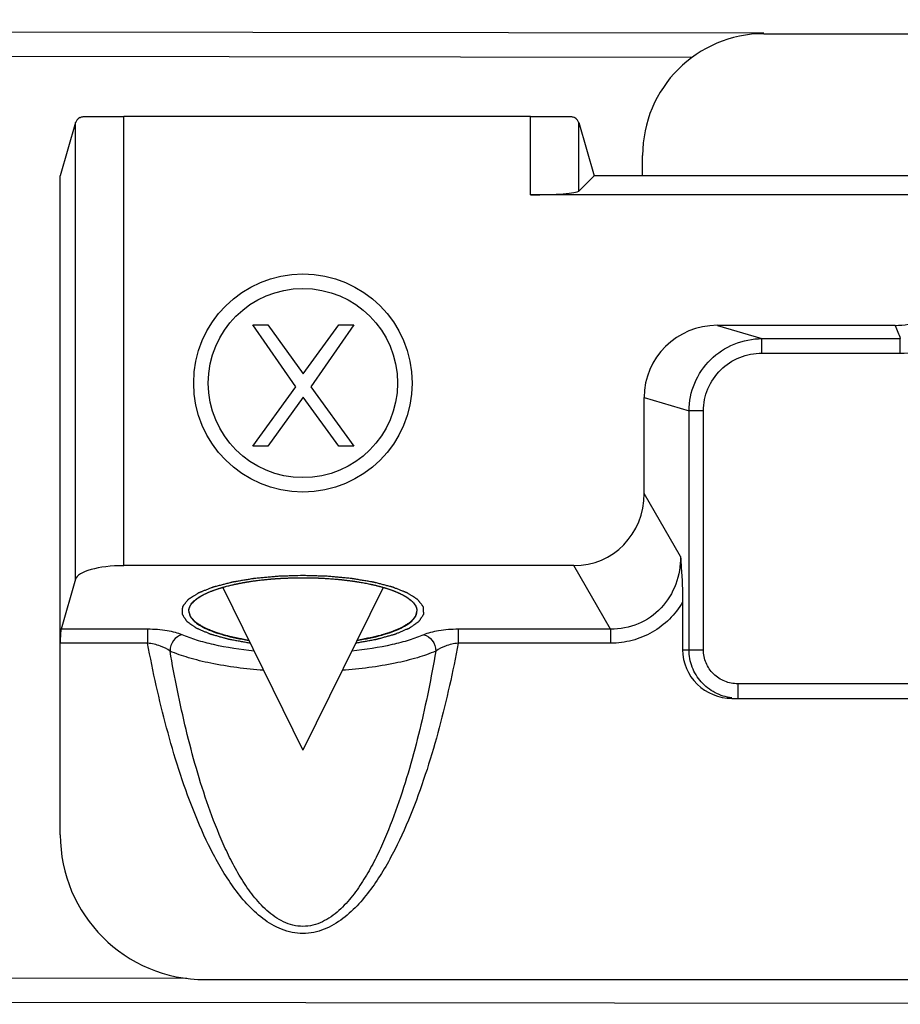
# Model space of a CAD drawing. Units: millimetres. Extents: x -250 to 565, y 0 to 556.
# Drawn here: x 353 to 371, y 159 to 180 of the extents above; entities that cross this region are included whole.
import ezdxf

# ---------------------------------------------------------------- set-up
doc = ezdxf.new("R2010")
doc.units = ezdxf.units.MM
doc.header["$LTSCALE"] = 19.36
doc.layers.add('Grp_new_view_29_BL1', color=7, linetype='CONTINUOUS')

# ---------------------------------------------------------------- blocks, each defined once
blk = doc.blocks.new('GRP_NEW_VIEW_29_BL1', base_point=(364.077, 240.835))
at = {"layer": 'Grp_new_view_29_BL1', "color": 7, "linetype": 'Continuous'}
for p, q in [((456.227, 250.674), (257.741, 250.953)), ((456.227, 250.664), (471.227, 250.664)), ((454.748, 250.177), (254.618, 250.458)), ((442.219, 248.957), (443.037, 248.957)), ((451.417, 248.957), (443.037, 248.957)), ((451.417, 248.957), (452.235, 248.957)), ((442.041, 248.831), (441.727, 247.734)), ((452.413, 248.831), (452.727, 247.734)), ((453.727, 247.734), (453.727, 248.155)), ((441.727, 234.153), (441.727, 247.734)), ((452.413, 247.421), (452.727, 247.734)), ((474.727, 247.734), (452.727, 247.734)), ((476.037, 247.341), (451.417, 247.341)), ((445.694, 244.664), (446.006, 244.664)), ((446.579, 243.388), (445.694, 244.664)), ((446.006, 244.664), (446.735, 243.654)), ((446.735, 243.654), (447.465, 244.664)), ((447.777, 244.664), (446.892, 243.388)), ((447.465, 244.664), (447.777, 244.664)), ((458.932, 244.653), (455.267, 244.653)), ((445.694, 242.164), (446.579, 243.388)), ((446.892, 243.388), (447.777, 242.164)), ((446.735, 243.175), (446.006, 242.164)), ((447.465, 242.164), (446.735, 243.175)), ((453.757, 241.188), (453.757, 243.164)), ((446.006, 242.164), (445.694, 242.164)), ((447.777, 242.164), (447.465, 242.164)), ((452.311, 239.699), (443.037, 239.699)), ((442.041, 239.42), (441.746, 238.388)), ((445.992, 239.416), (446.01, 239.418)), ((447.444, 239.418), (447.462, 239.416)), ((444.82, 239.165), (444.832, 239.17)), ((445.074, 239.251), (446.727, 235.895)), ((448.38, 239.251), (446.727, 235.895)), ((448.623, 239.17), (448.634, 239.165)), ((454.551, 238.949), (454.551, 237.964)), ((455.566, 236.964), (459.237, 236.964)), ((444.338, 231.191), (254.591, 231.458)), ((482.738, 231.164), (444.716, 231.164)), ((468.913, 230.657), (257.713, 230.953))]:
    blk.add_line(p, q, dxfattribs=at)
at = {"layer": 'Grp_new_view_29_BL1', "color": 9, "linetype": 'Continuous'}
for p, q in [((443.037, 239.699), (443.037, 248.957)), ((451.417, 247.341), (451.417, 248.957)), ((442.041, 239.42), (442.041, 248.831)), ((452.413, 247.421), (452.413, 248.831)), ((455.267, 244.653), (456.186, 244.379)), ((456.186, 244.379), (459.036, 244.379)), ((456.186, 244.079), (456.186, 244.379)), ((459.036, 244.079), (459.036, 244.379)), ((456.186, 244.079), (459.036, 244.079)), ((453.757, 243.164), (454.683, 242.889)), ((454.979, 242.889), (454.683, 242.889)), ((454.683, 237.964), (454.683, 242.889)), ((454.979, 237.964), (454.979, 242.889)), ((454.507, 239.888), (453.757, 241.188)), ((453.067, 238.388), (452.311, 239.699)), ((443.528, 238.388), (441.746, 238.388)), ((443.528, 238.388), (443.528, 238.101)), ((453.067, 238.388), (449.927, 238.388)), ((449.927, 238.388), (449.927, 238.101)), ((453.067, 238.388), (453.067, 238.101)), ((443.528, 238.101), (441.727, 238.101)), ((453.067, 238.101), (449.927, 238.101)), ((454.551, 237.964), (454.979, 237.964)), ((459.237, 237.264), (455.69, 237.264)), ((455.69, 237.264), (455.69, 236.964))]:
    blk.add_line(p, q, dxfattribs=at)
at = {"layer": 'Grp_new_view_29_BL1', "color": 7, "linetype": 'Continuous'}
blk.add_circle((446.727, 243.464), 2.25, dxfattribs=at)
at = {"layer": 'Grp_new_view_29_BL1', "color": 9, "linetype": 'Continuous'}
blk.add_circle((446.727, 243.464), 1.95, dxfattribs=at)
at = {"layer": 'Grp_new_view_29_BL1', "color": 7, "linetype": 'Continuous'}
blk.add_arc((458.932, 246.15), 1.498, 269.9959, 311.1569, dxfattribs=at)
at = {"layer": 'Grp_new_view_29_BL1', "color": 9, "linetype": 'Continuous'}
blk.add_arc((496.711, 258.821), 40.348, 200.5585, 200.9739, dxfattribs=at)
at = {"layer": 'Grp_new_view_29_BL1', "color": 7, "linetype": 'Continuous'}
for centre, major_axis, ratio, start_param, end_param in [((456.227, 248.155), (0, 2.51), 0.996195, 0, 1.570796), ((443.037, 248.804), (1, 0), 0.305775, 2.698717, 3.054326), ((451.417, 248.804), (1, 0), 0.305775, 0.087266, 0.442876), ((451.417, 247.428), (1, 0), 0.087444, -1.570796, -0.087266), ((455.28, 243.151), (1.462, -0.435), 0.983499, 1.864276, 3.425984), ((452.234, 241.268), (-0.795, 1.378), 0.942992, -3.63971, -2.119706), ((443.037, 239.393), (1, 0), 0.305775, 1.570796, 3.054326), ((441.753, 238.101), (0, 0.3), 0.087489, 0.296751, 1.570841), ((455.566, 237.964), (1.015, 0), 0.984808, -3.141593, -1.570796), ((444.739, 234.176), (2.137, 2.137), 0.992433, 2.359993, 3.923193)]:
    blk.add_ellipse(centre, major_axis=major_axis, ratio=ratio, start_param=start_param, end_param=end_param, dxfattribs=at)
for points, knots in [([(442.134, 248.935), (442.139, 248.939), (442.166, 248.953), (442.196, 248.957), (442.219, 248.957)], [0, 0, 0, 0, 0.237652, 1, 1, 1, 1]), ([(452.235, 248.957), (452.243, 248.957), (452.273, 248.956), (452.302, 248.947), (452.321, 248.935)], [0, 0, 0, 0, 0.269551, 1, 1, 1, 1]), ([(454.507, 239.888), (454.513, 239.812), (454.535, 239.5), (454.551, 239.186), (454.551, 238.949)], [0, 0, 0, 0, 0.241688, 1, 1, 1, 1]), ([(444.377, 238.764), (444.377, 238.786), (444.386, 238.834), (444.422, 238.903), (444.48, 238.968), (444.593, 239.059), (444.79, 239.16), (445.082, 239.26), (445.435, 239.343), (445.838, 239.404), (446.274, 239.442), (446.574, 239.451), (446.727, 239.451)], [0, 0, 0, 0, 0.026563, 0.055727, 0.089311, 0.128434, 0.224893, 0.34581, 0.488519, 0.648784, 0.821258, 1, 1, 1, 1]), ([(445.154, 239.274), (445.185, 239.282), (445.231, 239.294), (445.288, 239.307), (445.32, 239.314), (445.337, 239.318), (445.346, 239.32)], [0, 0, 0, 0, 0.5, 0.75, 0.875, 1, 1, 1, 1]), ([(445.346, 239.32), (445.349, 239.32), (445.356, 239.322), (445.364, 239.324), (445.37, 239.325), (445.373, 239.325), (445.378, 239.326), (445.383, 239.327), (445.391, 239.329), (445.402, 239.331), (445.419, 239.335), (445.44, 239.339), (445.466, 239.344), (445.488, 239.348), (445.503, 239.35), (445.512, 239.352), (445.522, 239.354), (445.535, 239.356), (445.545, 239.358), (445.55, 239.358)], [0, 0, 0, 0, 0.0625, 0.125, 0.15625, 0.171875, 0.1875, 0.21875, 0.25, 0.3125, 0.375, 0.5, 0.625, 0.75, 0.8125, 0.84375, 0.875, 0.9375, 1, 1, 1, 1]), ([(445.55, 239.358), (445.558, 239.36), (445.574, 239.362), (445.594, 239.366), (445.608, 239.368), (445.616, 239.369), (445.626, 239.371), (445.637, 239.372), (445.655, 239.375), (445.678, 239.379), (445.706, 239.383), (445.733, 239.386), (445.789, 239.394), (445.846, 239.401), (445.903, 239.407), (445.942, 239.411), (445.972, 239.414), (445.992, 239.416)], [0, 0, 0, 0, 0.0625, 0.125, 0.15625, 0.171875, 0.1875, 0.21875, 0.25, 0.3125, 0.375, 0.4375, 0.5, 0.75, 0.8125, 0.875, 1, 1, 1, 1]), ([(446.01, 239.418), (446.019, 239.419), (446.036, 239.42), (446.059, 239.422), (446.074, 239.424), (446.083, 239.425), (446.093, 239.425), (446.105, 239.426), (446.125, 239.428), (446.15, 239.43), (446.18, 239.432), (446.21, 239.434), (446.24, 239.436), (446.27, 239.438), (446.295, 239.439), (446.313, 239.44), (446.323, 239.441), (446.332, 239.441), (446.343, 239.442), (446.357, 239.442), (446.37, 239.443), (446.382, 239.443), (446.39, 239.444), (446.394, 239.444), (446.4, 239.444), (446.407, 239.444), (446.423, 239.445), (446.448, 239.446), (446.47, 239.447), (446.481, 239.447)], [0, 0, 0, 0, 0.0625, 0.125, 0.15625, 0.171875, 0.1875, 0.21875, 0.25, 0.3125, 0.375, 0.4375, 0.5, 0.5625, 0.625, 0.65625, 0.671875, 0.6875, 0.71875, 0.75, 0.78125, 0.8125, 0.828125, 0.835938, 0.84375, 0.859375, 0.875, 0.9375, 1, 1, 1, 1]), ([(446.481, 239.447), (446.521, 239.448), (446.583, 239.45), (446.664, 239.451), (446.706, 239.451), (446.727, 239.451)], [0, 0, 0, 0, 0.5, 0.75, 1, 1, 1, 1]), ([(446.727, 239.451), (446.731, 239.451), (446.739, 239.451), (446.75, 239.451), (446.757, 239.451), (446.761, 239.451), (446.766, 239.451), (446.773, 239.451), (446.788, 239.451), (446.811, 239.45), (446.842, 239.45), (446.873, 239.45), (446.898, 239.449), (446.916, 239.449), (446.926, 239.448), (446.938, 239.448), (446.953, 239.448), (446.964, 239.447), (446.97, 239.447)], [0, 0, 0, 0, 0.0625, 0.125, 0.15625, 0.171875, 0.1875, 0.21875, 0.25, 0.375, 0.5, 0.625, 0.75, 0.8125, 0.84375, 0.875, 0.9375, 1, 1, 1, 1]), ([(446.727, 239.451), (446.88, 239.451), (447.18, 239.442), (447.617, 239.404), (448.019, 239.343), (448.372, 239.26), (448.664, 239.16), (448.861, 239.059), (448.974, 238.968), (449.032, 238.903), (449.068, 238.834), (449.077, 238.786), (449.077, 238.764)], [0, 0, 0, 0, 0.178742, 0.351216, 0.511481, 0.65419, 0.775107, 0.871566, 0.910689, 0.944273, 0.973437, 1, 1, 1, 1]), ([(446.97, 239.447), (446.979, 239.447), (446.997, 239.446), (447.02, 239.445), (447.036, 239.445), (447.046, 239.445), (447.056, 239.444), (447.069, 239.444), (447.089, 239.443), (447.114, 239.442), (447.155, 239.439), (447.225, 239.436), (447.305, 239.43), (447.384, 239.424), (447.424, 239.42), (447.444, 239.418)], [0, 0, 0, 0, 0.0625, 0.125, 0.15625, 0.171875, 0.1875, 0.21875, 0.25, 0.3125, 0.375, 0.5, 0.75, 0.875, 1, 1, 1, 1]), ([(447.462, 239.416), (447.471, 239.416), (447.488, 239.414), (447.51, 239.412), (447.525, 239.41), (447.534, 239.409), (447.544, 239.408), (447.556, 239.407), (447.575, 239.404), (447.599, 239.402), (447.628, 239.398), (447.656, 239.395), (447.684, 239.391), (447.712, 239.387), (447.735, 239.384), (447.752, 239.382), (447.761, 239.381), (447.769, 239.38), (447.779, 239.378), (447.791, 239.376), (447.804, 239.374), (447.814, 239.373), (447.822, 239.372), (447.829, 239.371), (447.836, 239.369), (447.851, 239.367), (447.872, 239.364), (447.892, 239.361), (447.901, 239.359)], [0, 0, 0, 0, 0.0625, 0.125, 0.15625, 0.171875, 0.1875, 0.21875, 0.25, 0.3125, 0.375, 0.4375, 0.5, 0.5625, 0.625, 0.65625, 0.671875, 0.6875, 0.71875, 0.75, 0.78125, 0.8125, 0.828125, 0.84375, 0.859375, 0.875, 0.9375, 1, 1, 1, 1]), ([(448.108, 239.32), (448.112, 239.319), (448.118, 239.318), (448.127, 239.316), (448.133, 239.314), (448.139, 239.313), (448.145, 239.312), (448.157, 239.309), (448.175, 239.305), (448.2, 239.299), (448.223, 239.294), (448.243, 239.289), (448.257, 239.285), (448.265, 239.283), (448.278, 239.28), (448.289, 239.277), (448.297, 239.275)], [0, 0, 0, 0, 0.0625, 0.125, 0.15625, 0.1875, 0.21875, 0.25, 0.375, 0.5, 0.625, 0.75, 0.8125, 0.84375, 0.875, 1, 1, 1, 1]), ([(444.579, 239.042), (444.583, 239.045), (444.591, 239.05), (444.601, 239.056), (444.608, 239.061), (444.617, 239.066), (444.629, 239.073), (444.642, 239.081), (444.657, 239.089), (444.672, 239.097), (444.686, 239.105), (444.702, 239.112), (444.718, 239.12), (444.734, 239.128), (444.751, 239.135), (444.767, 239.143), (444.79, 239.153), (444.808, 239.16), (444.82, 239.165)], [0, 0, 0, 0, 0.0625, 0.125, 0.15625, 0.1875, 0.25, 0.3125, 0.375, 0.4375, 0.5, 0.5625, 0.625, 0.6875, 0.75, 0.8125, 0.875, 1, 1, 1, 1]), ([(444.832, 239.17), (444.837, 239.172), (444.848, 239.176), (444.862, 239.182), (444.872, 239.185), (444.878, 239.188), (444.884, 239.19), (444.892, 239.193), (444.905, 239.198), (444.921, 239.203), (444.941, 239.21), (444.961, 239.217), (444.981, 239.224), (445.003, 239.23), (445.02, 239.236), (445.034, 239.24), (445.044, 239.243), (445.054, 239.246), (445.064, 239.249), (445.073, 239.252), (445.082, 239.254), (445.088, 239.256), (445.094, 239.258), (445.1, 239.259), (445.112, 239.263), (445.13, 239.268), (445.146, 239.272), (445.154, 239.274)], [0, 0, 0, 0, 0.0625, 0.125, 0.15625, 0.171875, 0.1875, 0.21875, 0.25, 0.3125, 0.375, 0.4375, 0.5, 0.5625, 0.625, 0.65625, 0.6875, 0.71875, 0.75, 0.78125, 0.8125, 0.828125, 0.84375, 0.859375, 0.875, 0.9375, 1, 1, 1, 1]), ([(448.297, 239.275), (448.304, 239.273), (448.318, 239.269), (448.335, 239.265), (448.348, 239.261), (448.362, 239.257), (448.381, 239.252), (448.403, 239.246), (448.424, 239.239), (448.445, 239.232), (448.466, 239.226), (448.486, 239.219), (448.507, 239.212), (448.527, 239.206), (448.546, 239.199), (448.566, 239.192), (448.591, 239.182), (448.61, 239.175), (448.623, 239.17)], [0, 0, 0, 0, 0.0625, 0.125, 0.15625, 0.1875, 0.25, 0.3125, 0.375, 0.4375, 0.5, 0.5625, 0.625, 0.6875, 0.75, 0.8125, 0.875, 1, 1, 1, 1]), ([(448.634, 239.165), (448.644, 239.161), (448.658, 239.155), (448.673, 239.149), (448.684, 239.144), (448.698, 239.138), (448.715, 239.13), (448.731, 239.122), (448.747, 239.115), (448.763, 239.107), (448.778, 239.099), (448.79, 239.093), (448.8, 239.087), (448.807, 239.084), (448.813, 239.08), (448.819, 239.076), (448.826, 239.073), (448.832, 239.069), (448.838, 239.065), (448.848, 239.059), (448.86, 239.052), (448.869, 239.046), (448.874, 239.043)], [0, 0, 0, 0, 0.125, 0.15625, 0.1875, 0.25, 0.3125, 0.375, 0.4375, 0.5, 0.5625, 0.625, 0.65625, 0.6875, 0.71875, 0.75, 0.78125, 0.8125, 0.84375, 0.875, 0.9375, 1, 1, 1, 1]), ([(444.377, 238.766), (444.377, 238.772), (444.378, 238.779), (444.378, 238.787), (444.379, 238.792), (444.381, 238.8), (444.382, 238.809), (444.385, 238.818), (444.387, 238.827), (444.39, 238.836), (444.394, 238.845), (444.398, 238.854), (444.401, 238.862), (444.405, 238.869), (444.408, 238.874), (444.41, 238.878), (444.411, 238.88), (444.413, 238.883), (444.417, 238.889), (444.422, 238.897), (444.426, 238.903), (444.428, 238.906)], [0, 0, 0, 0, 0.125, 0.15625, 0.1875, 0.25, 0.3125, 0.375, 0.4375, 0.5, 0.5625, 0.625, 0.6875, 0.75, 0.78125, 0.8125, 0.828125, 0.84375, 0.875, 0.9375, 1, 1, 1, 1]), ([(444.492, 238.976), (444.495, 238.978), (444.498, 238.981), (444.502, 238.985), (444.505, 238.987), (444.511, 238.992), (444.519, 238.999), (444.53, 239.008), (444.541, 239.016), (444.551, 239.023), (444.558, 239.028), (444.562, 239.031), (444.569, 239.036), (444.575, 239.039), (444.579, 239.042)], [0, 0, 0, 0, 0.125, 0.15625, 0.1875, 0.25, 0.375, 0.5, 0.625, 0.75, 0.8125, 0.84375, 0.875, 1, 1, 1, 1]), ([(448.962, 238.976), (448.965, 238.974), (448.968, 238.97), (448.973, 238.966), (448.979, 238.96), (448.987, 238.953), (449.003, 238.935), (449.015, 238.921), (449.024, 238.909)], [0, 0, 0, 0, 0.125, 0.1875, 0.25, 0.375, 0.5, 1, 1, 1, 1]), ([(449.024, 238.909), (449.028, 238.904), (449.033, 238.896), (449.04, 238.885), (449.045, 238.876), (449.05, 238.867), (449.055, 238.858), (449.058, 238.849), (449.063, 238.84), (449.065, 238.831), (449.068, 238.822), (449.071, 238.813), (449.073, 238.804), (449.074, 238.797), (449.075, 238.791), (449.076, 238.781), (449.077, 238.773), (449.077, 238.766)], [0, 0, 0, 0, 0.125, 0.1875, 0.25, 0.3125, 0.375, 0.4375, 0.5, 0.5625, 0.625, 0.6875, 0.75, 0.8125, 0.84375, 0.875, 1, 1, 1, 1]), ([(445.611, 238.159), (445.568, 238.167), (445.503, 238.18), (445.415, 238.197), (445.361, 238.207), (445.317, 238.216), (445.29, 238.221), (445.271, 238.225), (445.26, 238.227), (445.251, 238.23), (445.239, 238.233), (445.22, 238.238), (445.196, 238.245), (445.157, 238.256), (445.109, 238.269), (445.061, 238.283), (445.022, 238.294), (444.998, 238.3), (444.979, 238.306), (444.967, 238.309), (444.959, 238.311), (444.954, 238.313), (444.95, 238.314), (444.945, 238.316), (444.934, 238.321), (444.917, 238.328), (444.894, 238.337), (444.871, 238.346), (444.84, 238.359), (444.809, 238.371), (444.779, 238.383), (444.76, 238.391), (444.744, 238.397), (444.733, 238.402), (444.723, 238.406), (444.716, 238.409), (444.713, 238.41), (444.71, 238.411), (444.708, 238.413), (444.705, 238.414), (444.7, 238.417), (444.692, 238.422), (444.684, 238.427), (444.672, 238.434), (444.658, 238.443), (444.641, 238.453), (444.623, 238.464), (444.606, 238.474), (444.589, 238.485), (444.571, 238.495), (444.557, 238.504), (444.545, 238.511), (444.538, 238.516), (444.532, 238.519), (444.529, 238.521), (444.526, 238.523), (444.524, 238.525), (444.521, 238.528), (444.517, 238.533), (444.51, 238.54), (444.501, 238.549), (444.487, 238.564), (444.47, 238.582), (444.453, 238.601), (444.439, 238.616), (444.43, 238.625), (444.423, 238.632), (444.419, 238.637), (444.416, 238.64), (444.414, 238.642), (444.414, 238.644), (444.413, 238.646), (444.412, 238.65), (444.411, 238.655), (444.408, 238.663), (444.405, 238.673), (444.402, 238.684), (444.397, 238.7), (444.389, 238.727), (444.382, 238.751), (444.377, 238.766)], [0, 0, 0, 0, 0.0625, 0.09375, 0.125, 0.140625, 0.15625, 0.164062, 0.167969, 0.171875, 0.179688, 0.1875, 0.203125, 0.21875, 0.25, 0.28125, 0.296875, 0.3125, 0.320312, 0.328125, 0.332031, 0.333984, 0.335938, 0.339844, 0.34375, 0.359375, 0.375, 0.390625, 0.40625, 0.4375, 0.453125, 0.46875, 0.476562, 0.484375, 0.492188, 0.496094, 0.498047, 0.5, 0.501953, 0.503906, 0.507812, 0.515625, 0.523438, 0.53125, 0.546875, 0.5625, 0.578125, 0.59375, 0.609375, 0.625, 0.640625, 0.648438, 0.65625, 0.660156, 0.664062, 0.666016, 0.667969, 0.671875, 0.679688, 0.6875, 0.703125, 0.71875, 0.75, 0.78125, 0.796875, 0.8125, 0.820312, 0.828125, 0.832031, 0.833984, 0.835938, 0.839844, 0.84375, 0.851562, 0.859375, 0.875, 0.890625, 0.90625, 0.9375, 1, 1, 1, 1]), ([(444.377, 238.764), (444.377, 238.732), (444.395, 238.664), (444.464, 238.571), (444.571, 238.485), (444.716, 238.404), (444.896, 238.33), (445.195, 238.236), (445.438, 238.186), (445.61, 238.159)], [0, 0, 0, 0, 0.06534, 0.14178, 0.235812, 0.350089, 0.485004, 0.639665, 1, 1, 1, 1]), ([(449.077, 238.766), (449.073, 238.751), (449.066, 238.728), (449.058, 238.702), (449.054, 238.687), (449.05, 238.675), (449.048, 238.666), (449.045, 238.658), (449.044, 238.653), (449.043, 238.649), (449.042, 238.647), (449.042, 238.645), (449.04, 238.643), (449.037, 238.64), (449.033, 238.635), (449.026, 238.628), (449.017, 238.618), (449.003, 238.603), (448.986, 238.585), (448.968, 238.566), (448.954, 238.551), (448.946, 238.541), (448.939, 238.534), (448.934, 238.529), (448.931, 238.526), (448.929, 238.524), (448.926, 238.522), (448.923, 238.52), (448.915, 238.515), (448.902, 238.507), (448.885, 238.497), (448.868, 238.487), (448.851, 238.476), (448.835, 238.466), (448.818, 238.456), (448.801, 238.445), (448.787, 238.437), (448.776, 238.43), (448.767, 238.425), (448.76, 238.42), (448.755, 238.417), (448.752, 238.415), (448.751, 238.414), (448.747, 238.413), (448.744, 238.411), (448.737, 238.409), (448.727, 238.405), (448.715, 238.4), (448.7, 238.394), (448.68, 238.386), (448.657, 238.376), (448.634, 238.367), (448.61, 238.357), (448.587, 238.348), (448.564, 238.338), (448.54, 238.329), (448.523, 238.322), (448.511, 238.317), (448.506, 238.315), (448.502, 238.313), (448.498, 238.312), (448.489, 238.31), (448.478, 238.306), (448.459, 238.301), (448.435, 238.295), (448.398, 238.284), (448.351, 238.271), (448.304, 238.257), (448.266, 238.247), (448.243, 238.24), (448.224, 238.235), (448.212, 238.232), (448.204, 238.229), (448.199, 238.228), (448.193, 238.227), (448.186, 238.226), (448.17, 238.222), (448.144, 238.218), (448.111, 238.211), (448.077, 238.204), (448.033, 238.196), (447.954, 238.181), (447.887, 238.168), (447.843, 238.159)], [0, 0, 0, 0, 0.0625, 0.09375, 0.109375, 0.125, 0.140625, 0.148438, 0.15625, 0.160156, 0.164062, 0.166016, 0.167969, 0.171875, 0.179688, 0.1875, 0.203125, 0.21875, 0.25, 0.28125, 0.296875, 0.3125, 0.320312, 0.328125, 0.332031, 0.333984, 0.335938, 0.339844, 0.34375, 0.359375, 0.375, 0.390625, 0.40625, 0.421875, 0.4375, 0.453125, 0.46875, 0.476562, 0.484375, 0.492188, 0.496094, 0.498047, 0.5, 0.501953, 0.503906, 0.507812, 0.515625, 0.523438, 0.53125, 0.546875, 0.5625, 0.578125, 0.59375, 0.609375, 0.625, 0.640625, 0.65625, 0.660156, 0.664062, 0.666016, 0.667969, 0.671875, 0.679688, 0.6875, 0.703125, 0.71875, 0.75, 0.78125, 0.796875, 0.8125, 0.820312, 0.828125, 0.832031, 0.833984, 0.835938, 0.839844, 0.84375, 0.859375, 0.875, 0.890625, 0.90625, 0.9375, 1, 1, 1, 1]), ([(447.844, 238.159), (448.016, 238.186), (448.259, 238.236), (448.558, 238.33), (448.738, 238.404), (448.883, 238.485), (448.99, 238.571), (449.06, 238.664), (449.077, 238.732), (449.077, 238.764)], [0, 0, 0, 0, 0.360337, 0.514998, 0.649914, 0.764189, 0.858219, 0.93466, 1, 1, 1, 1])]:
    blk.add_open_spline(points, degree=3, knots=knots, dxfattribs=at)
at = {"layer": 'Grp_new_view_29_BL1', "color": 9, "linetype": 'Continuous'}
for points, knots in [([(454.683, 242.889), (454.684, 243.083), (454.763, 243.477), (455.099, 243.972), (455.598, 244.302), (455.992, 244.379), (456.186, 244.379)], [0, 0, 0, 0, 0.249899, 0.499839, 0.749863, 1, 1, 1, 1]), ([(459.036, 244.079), (459.254, 244.079), (459.695, 244.16), (460.076, 244.395), (460.238, 244.541)], [0, 0, 0, 0, 0.499961, 1, 1, 1, 1]), ([(454.979, 242.889), (454.979, 243.045), (455.042, 243.36), (455.313, 243.756), (455.715, 244.019), (456.03, 244.079), (456.186, 244.079)], [0, 0, 0, 0, 0.249832, 0.499722, 0.749766, 1, 1, 1, 1]), ([(454.507, 239.888), (454.509, 239.695), (454.444, 239.306), (454.136, 238.801), (453.65, 238.46), (453.26, 238.386), (453.067, 238.388)], [0, 0, 0, 0, 0.250021, 0.499962, 0.749892, 1, 1, 1, 1]), ([(454.551, 238.949), (454.475, 238.821), (454.291, 238.583), (453.933, 238.309), (453.515, 238.139), (453.216, 238.101), (453.067, 238.101)], [0, 0, 0, 0, 0.249954, 0.499892, 0.749918, 1, 1, 1, 1]), ([(444.238, 238.274), (444.194, 238.293), (444.093, 238.326), (443.856, 238.374), (443.663, 238.388), (443.528, 238.388)], [0, 0, 0, 0, 0.199876, 0.440444, 1, 1, 1, 1]), ([(449.927, 238.388), (449.792, 238.388), (449.598, 238.374), (449.362, 238.326), (449.26, 238.293), (449.216, 238.274)], [0, 0, 0, 0, 0.559266, 0.799945, 1, 1, 1, 1]), ([(449.927, 238.101), (449.872, 237.808), (449.753, 237.224), (449.542, 236.356), (449.292, 235.498), (448.995, 234.654), (448.695, 233.972), (448.409, 233.449), (448.167, 233.073), (447.888, 232.722), (447.562, 232.414), (447.176, 232.18), (446.727, 232.085), (446.279, 232.18), (445.892, 232.413), (445.566, 232.722), (445.287, 233.072), (445.045, 233.448), (444.759, 233.972), (444.459, 234.654), (444.162, 235.497), (443.912, 236.356), (443.701, 237.224), (443.582, 237.808), (443.528, 238.101)], [0, 0, 0, 0, 0.062506, 0.125012, 0.187515, 0.250015, 0.312509, 0.343765, 0.375022, 0.406279, 0.43753, 0.46877, 0.499973, 0.531184, 0.562439, 0.593704, 0.62497, 0.65623, 0.687487, 0.749981, 0.812482, 0.874987, 0.937493, 1, 1, 1, 1]), ([(443.989, 237.938), (443.93, 237.983), (443.779, 238.055), (443.617, 238.091), (443.528, 238.101)], [0, 0, 0, 0, 0.452271, 1, 1, 1, 1]), ([(444.238, 238.274), (444.169, 238.26), (444.038, 238.164), (443.989, 238.014), (443.989, 237.938)], [0, 0, 0, 0, 0.480895, 1, 1, 1, 1]), ([(445.72, 237.937), (445.44, 237.967), (445.041, 238.027), (444.549, 238.155), (444.335, 238.232), (444.238, 238.274)], [0, 0, 0, 0, 0.553603, 0.792771, 1, 1, 1, 1]), ([(449.216, 238.274), (449.119, 238.232), (448.905, 238.155), (448.414, 238.027), (448.014, 237.967), (447.734, 237.937)], [0, 0, 0, 0, 0.207229, 0.446397, 1, 1, 1, 1]), ([(449.216, 238.274), (449.285, 238.26), (449.416, 238.164), (449.465, 238.014), (449.465, 237.938)], [0, 0, 0, 0, 0.480894, 1, 1, 1, 1]), ([(449.927, 238.101), (449.837, 238.091), (449.675, 238.055), (449.524, 237.983), (449.465, 237.938)], [0, 0, 0, 0, 0.547473, 1, 1, 1, 1]), ([(445.915, 237.542), (445.55, 237.569), (445.029, 237.633), (444.389, 237.789), (444.113, 237.884), (443.989, 237.938)], [0, 0, 0, 0, 0.556283, 0.795615, 1, 1, 1, 1]), ([(449.465, 237.938), (449.418, 237.667), (449.317, 237.125), (449.139, 236.318), (448.929, 235.519), (448.681, 234.731), (448.431, 234.088), (448.193, 233.591), (447.991, 233.23), (447.757, 232.889), (447.525, 232.632), (447.31, 232.459), (447.131, 232.352), (446.935, 232.28), (446.728, 232.254), (446.52, 232.28), (446.259, 232.376), (445.975, 232.581), (445.698, 232.889), (445.463, 233.23), (445.261, 233.591), (445.023, 234.088), (444.773, 234.731), (444.525, 235.519), (444.316, 236.318), (444.138, 237.125), (444.036, 237.667), (443.989, 237.938)], [0, 0, 0, 0, 0.062476, 0.124951, 0.187426, 0.2499, 0.31237, 0.343614, 0.374859, 0.406107, 0.437351, 0.452994, 0.468663, 0.484324, 0.500017, 0.515676, 0.531379, 0.562625, 0.593881, 0.625134, 0.656382, 0.687627, 0.750097, 0.812572, 0.875047, 0.937524, 1, 1, 1, 1]), ([(449.465, 237.938), (449.341, 237.884), (449.065, 237.789), (448.425, 237.633), (447.904, 237.569), (447.539, 237.542)], [0, 0, 0, 0, 0.204385, 0.443717, 1, 1, 1, 1]), ([(455.562, 236.972), (455.443, 236.988), (455.208, 237.061), (454.919, 237.288), (454.728, 237.602), (454.683, 237.844), (454.683, 237.964)], [0, 0, 0, 0, 0.250368, 0.500159, 0.749917, 1, 1, 1, 1]), ([(455.69, 237.264), (455.598, 237.264), (455.412, 237.3), (455.176, 237.454), (455.016, 237.687), (454.979, 237.872), (454.979, 237.964)], [0, 0, 0, 0, 0.250383, 0.500358, 0.750072, 1, 1, 1, 1])]:
    blk.add_open_spline(points, degree=3, knots=knots, dxfattribs=at)
at = {"layer": 'Grp_new_view_29_BL1', "color": 2, "linetype": 'Continuous'}
for points, knots in [([(446.727, 239.495), (446.658, 239.493), (446.554, 239.49), (446.416, 239.485), (446.329, 239.483), (446.26, 239.481), (446.216, 239.48), (446.183, 239.476), (446.15, 239.473), (446.109, 239.469), (446.059, 239.465), (445.993, 239.458), (445.926, 239.452), (445.86, 239.446), (445.81, 239.441), (445.773, 239.438), (445.748, 239.436), (445.736, 239.435), (445.723, 239.433), (445.709, 239.431), (445.689, 239.428), (445.659, 239.423), (445.621, 239.416), (445.576, 239.409), (445.515, 239.399), (445.455, 239.389), (445.394, 239.379), (445.356, 239.372), (445.326, 239.367), (445.307, 239.364), (445.292, 239.362), (445.28, 239.36), (445.27, 239.357), (445.257, 239.354), (445.241, 239.35), (445.214, 239.343), (445.181, 239.334), (445.141, 239.324), (445.088, 239.31), (445.035, 239.297), (444.982, 239.283), (444.949, 239.274), (444.922, 239.268), (444.905, 239.263), (444.894, 239.26), (444.887, 239.259), (444.882, 239.257), (444.875, 239.254), (444.865, 239.25), (444.852, 239.245), (444.831, 239.237), (444.805, 239.227), (444.774, 239.214), (444.732, 239.198), (444.691, 239.182), (444.654, 239.167), (444.634, 239.159), (444.618, 239.153), (444.605, 239.148), (444.595, 239.144), (444.588, 239.141), (444.583, 239.139), (444.579, 239.138), (444.577, 239.136), (444.573, 239.134), (444.568, 239.131), (444.557, 239.124), (444.541, 239.114), (444.519, 239.1), (444.497, 239.086), (444.468, 239.067), (444.438, 239.049), (444.413, 239.033), (444.398, 239.024), (444.387, 239.017), (444.378, 239.011), (444.371, 239.007), (444.368, 239.005), (444.365, 239.003), (444.363, 239.002), (444.362, 239.001), (444.361, 238.998), (444.357, 238.994), (444.352, 238.988), (444.346, 238.98), (444.338, 238.97), (444.328, 238.958), (444.316, 238.942), (444.304, 238.927), (444.293, 238.912), (444.281, 238.897), (444.271, 238.884), (444.263, 238.874), (444.257, 238.867), (444.252, 238.86), (444.248, 238.856), (444.247, 238.854), (444.246, 238.853), (444.246, 238.851), (444.245, 238.85), (444.245, 238.847), (444.245, 238.843), (444.245, 238.836), (444.244, 238.829), (444.243, 238.819), (444.242, 238.801), (444.241, 238.78), (444.24, 238.76), (444.239, 238.745), (444.238, 238.73), (444.237, 238.718), (444.236, 238.71), (444.236, 238.707), (444.236, 238.705), (444.236, 238.703), (444.237, 238.701), (444.238, 238.698), (444.24, 238.695), (444.244, 238.69), (444.248, 238.684), (444.253, 238.677), (444.259, 238.667), (444.27, 238.649), (444.283, 238.629), (444.296, 238.609), (444.306, 238.594), (444.314, 238.582), (444.32, 238.572), (444.325, 238.565), (444.328, 238.56), (444.33, 238.557), (444.331, 238.555), (444.335, 238.552), (444.34, 238.548), (444.349, 238.542), (444.359, 238.535), (444.369, 238.528), (444.382, 238.519), (444.406, 238.502), (444.432, 238.484), (444.459, 238.465), (444.479, 238.451), (444.495, 238.439), (444.509, 238.43), (444.517, 238.424), (444.524, 238.419), (444.528, 238.416), (444.533, 238.414), (444.538, 238.412), (444.547, 238.408), (444.559, 238.403), (444.579, 238.394), (444.604, 238.384), (444.644, 238.366), (444.684, 238.349), (444.724, 238.332), (444.754, 238.319), (444.779, 238.309), (444.796, 238.301), (444.807, 238.297), (444.813, 238.294), (444.818, 238.292), (444.823, 238.29), (444.83, 238.288), (444.84, 238.285), (444.852, 238.282), (444.868, 238.277), (444.893, 238.27), (444.925, 238.262), (444.975, 238.247), (445.025, 238.233), (445.076, 238.219), (445.107, 238.211), (445.132, 238.204), (445.151, 238.198), (445.167, 238.194), (445.18, 238.19), (445.188, 238.188), (445.194, 238.186), (445.201, 238.185), (445.214, 238.183), (445.24, 238.178), (445.278, 238.171), (445.323, 238.163), (445.383, 238.152), (445.458, 238.138), (445.548, 238.122), (445.608, 238.111), (445.638, 238.106)], [0, 0, 0, 0, 0.03125, 0.046875, 0.0625, 0.070312, 0.078125, 0.082031, 0.085938, 0.09375, 0.101562, 0.109375, 0.125, 0.132812, 0.140625, 0.148438, 0.150391, 0.152344, 0.154297, 0.15625, 0.160156, 0.164062, 0.171875, 0.179688, 0.1875, 0.203125, 0.210938, 0.21875, 0.222656, 0.226562, 0.228516, 0.230469, 0.232422, 0.234375, 0.238281, 0.242188, 0.25, 0.257812, 0.265625, 0.28125, 0.289062, 0.296875, 0.300781, 0.304688, 0.306641, 0.307617, 0.308594, 0.310547, 0.3125, 0.316406, 0.320312, 0.328125, 0.335938, 0.34375, 0.359375, 0.367188, 0.371094, 0.375, 0.378906, 0.380859, 0.382812, 0.383789, 0.384766, 0.385742, 0.386719, 0.388672, 0.390625, 0.398438, 0.40625, 0.414062, 0.421875, 0.4375, 0.445312, 0.449219, 0.453125, 0.457031, 0.458984, 0.459961, 0.460938, 0.461426, 0.461914, 0.462891, 0.464844, 0.46875, 0.472656, 0.476562, 0.484375, 0.492188, 0.5, 0.507812, 0.515625, 0.523438, 0.527344, 0.53125, 0.535156, 0.537109, 0.538086, 0.538574, 0.539062, 0.540039, 0.541016, 0.542969, 0.546875, 0.550781, 0.554688, 0.5625, 0.578125, 0.585938, 0.59375, 0.601562, 0.609375, 0.611328, 0.613281, 0.614258, 0.615234, 0.616211, 0.617188, 0.619141, 0.621094, 0.625, 0.628906, 0.632812, 0.640625, 0.65625, 0.664062, 0.671875, 0.679688, 0.683594, 0.6875, 0.689453, 0.691406, 0.692383, 0.693359, 0.695312, 0.699219, 0.703125, 0.707031, 0.710938, 0.71875, 0.734375, 0.742188, 0.75, 0.757812, 0.761719, 0.765625, 0.767578, 0.769531, 0.770508, 0.771484, 0.773438, 0.777344, 0.78125, 0.789062, 0.796875, 0.8125, 0.820312, 0.828125, 0.835938, 0.839844, 0.841797, 0.84375, 0.844727, 0.845703, 0.847656, 0.849609, 0.851562, 0.855469, 0.859375, 0.867188, 0.875, 0.890625, 0.898438, 0.90625, 0.910156, 0.914062, 0.917969, 0.919922, 0.921875, 0.922852, 0.923828, 0.925781, 0.929688, 0.9375, 0.945312, 0.953125, 0.96875, 0.984375, 1, 1, 1, 1]), ([(447.816, 238.106), (447.846, 238.111), (447.905, 238.122), (447.994, 238.138), (448.068, 238.151), (448.127, 238.162), (448.172, 238.17), (448.209, 238.177), (448.235, 238.181), (448.248, 238.184), (448.255, 238.185), (448.261, 238.187), (448.269, 238.189), (448.281, 238.193), (448.297, 238.197), (448.316, 238.202), (448.341, 238.209), (448.373, 238.218), (448.423, 238.232), (448.474, 238.246), (448.524, 238.26), (448.556, 238.269), (448.581, 238.276), (448.597, 238.28), (448.609, 238.284), (448.619, 238.286), (448.627, 238.288), (448.632, 238.291), (448.637, 238.293), (448.643, 238.295), (448.653, 238.3), (448.67, 238.307), (448.695, 238.317), (448.724, 238.33), (448.764, 238.347), (448.804, 238.363), (448.843, 238.38), (448.868, 238.391), (448.888, 238.399), (448.9, 238.404), (448.909, 238.408), (448.914, 238.41), (448.919, 238.412), (448.923, 238.415), (448.93, 238.42), (448.938, 238.426), (448.952, 238.435), (448.969, 238.447), (448.99, 238.461), (449.017, 238.481), (449.044, 238.5), (449.068, 238.516), (449.082, 238.526), (449.092, 238.533), (449.103, 238.54), (449.111, 238.546), (449.117, 238.55), (449.121, 238.553), (449.122, 238.555), (449.124, 238.558), (449.128, 238.563), (449.132, 238.57), (449.138, 238.58), (449.147, 238.592), (449.156, 238.607), (449.169, 238.627), (449.183, 238.647), (449.194, 238.665), (449.201, 238.674), (449.206, 238.682), (449.21, 238.688), (449.213, 238.693), (449.215, 238.696), (449.217, 238.699), (449.218, 238.701), (449.217, 238.703), (449.217, 238.705), (449.217, 238.708), (449.217, 238.716), (449.216, 238.727), (449.215, 238.743), (449.214, 238.758), (449.213, 238.778), (449.212, 238.799), (449.211, 238.816), (449.211, 238.827), (449.21, 238.834), (449.21, 238.841), (449.21, 238.845), (449.209, 238.848), (449.209, 238.849), (449.209, 238.85), (449.208, 238.852), (449.207, 238.854), (449.203, 238.858), (449.198, 238.865), (449.193, 238.872), (449.185, 238.882), (449.175, 238.895), (449.163, 238.91), (449.151, 238.925), (449.139, 238.94), (449.128, 238.955), (449.118, 238.968), (449.11, 238.978), (449.104, 238.986), (449.099, 238.992), (449.096, 238.996), (449.094, 238.999), (449.093, 239), (449.091, 239.001), (449.089, 239.003), (449.085, 239.005), (449.079, 239.009), (449.07, 239.015), (449.059, 239.022), (449.044, 239.031), (449.019, 239.047), (448.99, 239.065), (448.96, 239.084), (448.939, 239.098), (448.917, 239.112), (448.9, 239.122), (448.889, 239.129), (448.885, 239.132), (448.881, 239.134), (448.879, 239.136), (448.875, 239.138), (448.87, 239.14), (448.863, 239.142), (448.853, 239.146), (448.84, 239.151), (448.824, 239.157), (448.804, 239.166), (448.767, 239.18), (448.726, 239.196), (448.685, 239.213), (448.653, 239.225), (448.628, 239.235), (448.607, 239.243), (448.594, 239.248), (448.584, 239.253), (448.577, 239.255), (448.572, 239.257), (448.565, 239.259), (448.554, 239.262), (448.538, 239.266), (448.512, 239.273), (448.479, 239.281), (448.427, 239.295), (448.375, 239.308), (448.323, 239.322), (448.284, 239.332), (448.252, 239.34), (448.226, 239.347), (448.21, 239.351), (448.196, 239.355), (448.189, 239.357), (448.181, 239.358), (448.173, 239.359), (448.16, 239.362), (448.14, 239.365), (448.11, 239.37), (448.071, 239.376), (448.01, 239.387), (447.948, 239.397), (447.887, 239.407), (447.841, 239.415), (447.802, 239.421), (447.772, 239.427), (447.752, 239.43), (447.737, 239.432), (447.721, 239.434), (447.692, 239.437), (447.65, 239.441), (447.601, 239.445), (447.535, 239.452), (447.468, 239.458), (447.402, 239.464), (447.352, 239.469), (447.311, 239.473), (447.278, 239.476), (447.245, 239.479), (447.201, 239.48), (447.148, 239.482), (447.096, 239.483), (447.025, 239.486), (446.938, 239.488), (446.832, 239.492), (446.762, 239.494), (446.727, 239.495)], [0, 0, 0, 0, 0.015625, 0.03125, 0.046875, 0.054688, 0.0625, 0.070312, 0.074219, 0.076172, 0.077148, 0.078125, 0.080078, 0.082031, 0.085938, 0.089844, 0.09375, 0.101562, 0.109375, 0.125, 0.132812, 0.140625, 0.144531, 0.148438, 0.150391, 0.152344, 0.154297, 0.155273, 0.15625, 0.158203, 0.160156, 0.164062, 0.171875, 0.179688, 0.1875, 0.203125, 0.210938, 0.21875, 0.222656, 0.226562, 0.228516, 0.229492, 0.230469, 0.232422, 0.234375, 0.238281, 0.242188, 0.25, 0.257812, 0.265625, 0.28125, 0.289062, 0.292969, 0.296875, 0.300781, 0.304688, 0.306641, 0.307617, 0.308594, 0.310547, 0.3125, 0.316406, 0.320312, 0.328125, 0.335938, 0.34375, 0.359375, 0.367188, 0.371094, 0.375, 0.378906, 0.380859, 0.382812, 0.383789, 0.384766, 0.385742, 0.386719, 0.388672, 0.390625, 0.398438, 0.40625, 0.414062, 0.421875, 0.4375, 0.445312, 0.449219, 0.453125, 0.457031, 0.458984, 0.459961, 0.460938, 0.461426, 0.461914, 0.462891, 0.464844, 0.46875, 0.472656, 0.476562, 0.484375, 0.492188, 0.5, 0.507812, 0.515625, 0.523438, 0.527344, 0.53125, 0.535156, 0.537109, 0.538086, 0.538574, 0.539062, 0.540039, 0.541016, 0.542969, 0.546875, 0.550781, 0.554688, 0.5625, 0.578125, 0.585938, 0.59375, 0.601562, 0.609375, 0.611328, 0.613281, 0.614258, 0.615234, 0.616211, 0.617188, 0.619141, 0.621094, 0.625, 0.628906, 0.632812, 0.640625, 0.65625, 0.664062, 0.671875, 0.679688, 0.683594, 0.6875, 0.689453, 0.691406, 0.692383, 0.693359, 0.695312, 0.699219, 0.703125, 0.710938, 0.71875, 0.734375, 0.742188, 0.75, 0.757812, 0.761719, 0.765625, 0.767578, 0.769531, 0.770508, 0.771484, 0.773438, 0.777344, 0.78125, 0.789062, 0.796875, 0.8125, 0.820312, 0.828125, 0.835938, 0.839844, 0.84375, 0.845703, 0.847656, 0.851562, 0.859375, 0.867188, 0.875, 0.890625, 0.898438, 0.90625, 0.914062, 0.917969, 0.921875, 0.929688, 0.9375, 0.945312, 0.953125, 0.96875, 0.984375, 1, 1, 1, 1])]:
    blk.add_open_spline(points, degree=3, knots=knots, dxfattribs=at)
at = {"layer": 'Grp_new_view_29_BL1', "color": 7, "linetype": 'Continuous'}
for points in [[(447.901, 239.359), (447.937, 239.353), (448.007, 239.341), (448.074, 239.327), (448.108, 239.32)], [(444.428, 238.906), (444.437, 238.918), (444.456, 238.941), (444.479, 238.964), (444.492, 238.976)], [(448.874, 239.043), (448.89, 239.032), (448.922, 239.01), (448.949, 238.988), (448.962, 238.976)]]:
    blk.add_open_spline(points, degree=3, dxfattribs=at)

msp = doc.modelspace()

# ---------------------------------------------------------------- block references
at = {"layer": 'Grp_new_view_29_BL1'}
msp.add_blockref('GRP_NEW_VIEW_29_BL1', (276.507, 169.468), dxfattribs=at)

doc.saveas('drawing.dxf')
